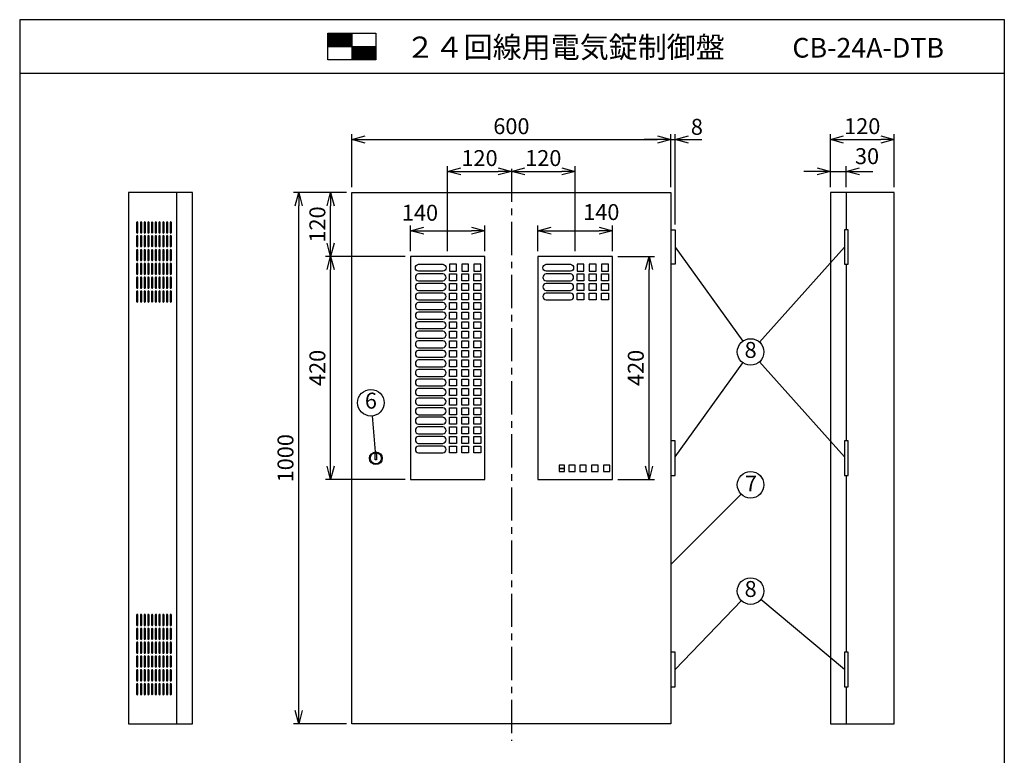
# Model space of a CAD drawing. Extents: x 0 to 185, y 8 to 280.
# Drawn here: x 0 to 185, y 141 to 280 of the extents above; entities that cross this region are included whole.
import ezdxf
from ezdxf.enums import TextEntityAlignment as Align

# ---------------------------------------------------------------- set-up
doc = ezdxf.new("R2010")
doc.units = 0
doc.header["$MEASUREMENT"] = 0
doc.linetypes.add('CENTER', pattern=[2, 1.25, -0.25, 0.25, -0.25])
doc.layers.get('0').update_dxf_attribs({"linetype": 'CONTINUOUS'})
doc.layers.get('DEFPOINTS').update_dxf_attribs({"linetype": 'CONTINUOUS'})
doc.layers.add('Hatch', color=9, linetype='CONTINUOUS', lineweight=13)
doc.layers.add('TEXT', color=7, linetype='CONTINUOUS')
doc.layers.add('WAKU', color=7, linetype='CONTINUOUS')
doc.styles.add('ＭＳ\u3000Ｐゴシック', font='txt')
doc.dimstyles.new('JEI_STD', dxfattribs={"dimtxt": 3, "dimasz": 2.5, "dimexe": 1, "dimexo": 1, "dimgap": 1, "dimtad": 1, "dimdec": 0, "dimlfac": 3, "dimzin": 0, "dimdsep": 46, "dimtxsty": 'ＭＳ\u3000Ｐゴシック', "dimblk": 'OPEN30', "dimcen": 0.09, "dimadec": 0, "dimazin": 0, "dimtfac": 1, "dimtdec": 0, "dimtmove": 0, "dimatfit": 3, "dimldrblk": 'OPEN30', "dimfxl": 0, "dimtolj": 1, "dimtzin": 0, "dimarcsym": 0})

# ---------------------------------------------------------------- blocks, each defined once
blk = doc.blocks.new('_OPEN30')
at = {"color": 0}
for p, q in [((-1, 0.268), (0, 0)), ((0, 0), (-1, -0.268)), ((0, 0), (-1, 0))]:
    blk.add_line(p, q, dxfattribs=at)
blk = doc.blocks.new('*D1')
at = {"color": 0, "lineweight": -2, "transparency": 16777216}
for p, q in [((61.5, 247.39), (57.5, 247.39)), ((58.5, 237.89), (58.5, 244.89)), ((72.5, 235.39), (57.5, 235.39))]:
    blk.add_line(p, q, dxfattribs=at)
at = {"layer": 'DEFPOINTS', "color": 0, "transparency": 16777216}
for p in [(58.5, 247.39), (62.5, 247.39), (73.5, 235.39)]:
    blk.add_point(p, dxfattribs=at)
at = {"color": 0, "lineweight": -2, "transparency": 16777216, "xscale": 2.5, "yscale": 2.5, "zscale": 2.5}
for p, rotation in [((58.5, 247.39), 90), ((58.5, 235.39), 270)]:
    blk.add_blockref('_OPEN30', p, dxfattribs=dict(at, rotation=rotation))
at = {"color": 0, "transparency": 16777216, "insert": (56, 241.39), "char_height": 3, "attachment_point": 5, "rotation": 90, "style": 'ＭＳ\u3000Ｐゴシック'}
blk.add_mtext('\\A1;120', dxfattribs=at)
blk = doc.blocks.new('*D2')
at = {"color": 0, "lineweight": -2, "transparency": 16777216}
for p, q in [((61.5, 247.39), (51.5, 247.39)), ((52.5, 149.89), (52.5, 244.89)), ((61.5, 147.39), (51.5, 147.39))]:
    blk.add_line(p, q, dxfattribs=at)
at = {"layer": 'DEFPOINTS', "color": 0, "transparency": 16777216}
for p in [(52.5, 247.39), (62.5, 247.39), (62.5, 147.39)]:
    blk.add_point(p, dxfattribs=at)
at = {"color": 0, "lineweight": -2, "transparency": 16777216, "xscale": 2.5, "yscale": 2.5, "zscale": 2.5}
for p, rotation in [((52.5, 247.39), 90), ((52.5, 147.39), 270)]:
    blk.add_blockref('_OPEN30', p, dxfattribs=dict(at, rotation=rotation))
at = {"color": 0, "transparency": 16777216, "insert": (50, 197.39), "char_height": 3, "attachment_point": 5, "rotation": 90, "style": 'ＭＳ\u3000Ｐゴシック'}
blk.add_mtext('\\A1;1000', dxfattribs=at)
blk = doc.blocks.new('*D3')
at = {"color": 0, "lineweight": -2, "transparency": 16777216}
for p, q in [((62.5, 248.39), (62.5, 258.39)), ((122.5, 248.39), (122.5, 258.39)), ((65, 257.39), (120, 257.39))]:
    blk.add_line(p, q, dxfattribs=at)
at = {"layer": 'DEFPOINTS', "color": 0, "transparency": 16777216}
for p in [(122.5, 257.39), (62.5, 247.39), (122.5, 247.39)]:
    blk.add_point(p, dxfattribs=at)
at = {"color": 0, "lineweight": -2, "transparency": 16777216, "xscale": 2.5, "yscale": 2.5, "zscale": 2.5, "rotation": 180}
blk.add_blockref('_OPEN30', (62.5, 257.39), dxfattribs=at)
at = {"color": 0, "lineweight": -2, "transparency": 16777216, "xscale": 2.5, "yscale": 2.5, "zscale": 2.5}
blk.add_blockref('_OPEN30', (122.5, 257.39), dxfattribs=at)
at = {"color": 0, "transparency": 16777216, "insert": (92.5, 259.89), "char_height": 3, "attachment_point": 5, "style": 'ＭＳ\u3000Ｐゴシック'}
blk.add_mtext('\\A1;600', dxfattribs=at)
blk = doc.blocks.new('*D4')
at = {"color": 0, "lineweight": -2, "transparency": 16777216}
for p, q in [((122.5, 248.39), (122.5, 258.39)), ((123.3, 241.39), (123.3, 258.39)), ((120, 257.39), (117.5, 257.39)), ((122.5, 257.39), (123.3, 257.39)), ((125.8, 257.39), (128.3, 257.39))]:
    blk.add_line(p, q, dxfattribs=at)
at = {"layer": 'DEFPOINTS', "color": 0, "transparency": 16777216}
for p in [(123.3, 257.39), (122.5, 247.39), (123.3, 240.39)]:
    blk.add_point(p, dxfattribs=at)
at = {"color": 0, "lineweight": -2, "transparency": 16777216, "xscale": 2.5, "yscale": 2.5, "zscale": 2.5}
blk.add_blockref('_OPEN30', (122.5, 257.39), dxfattribs=at)
at = {"color": 0, "lineweight": -2, "transparency": 16777216, "xscale": 2.5, "yscale": 2.5, "zscale": 2.5, "rotation": 180}
blk.add_blockref('_OPEN30', (123.3, 257.39), dxfattribs=at)
at = {"color": 0, "transparency": 16777216, "insert": (127.39, 259.77), "char_height": 3, "attachment_point": 5, "style": 'ＭＳ\u3000Ｐゴシック'}
blk.add_mtext('\\A1;8', dxfattribs=at)
blk = doc.blocks.new('*D5')
at = {"color": 0, "lineweight": -2, "transparency": 16777216}
for p, q in [((152.5, 248.39), (152.5, 252.39)), ((155.5, 248.39), (155.5, 252.39)), ((150, 251.39), (147.5, 251.39)), ((152.5, 251.39), (155.5, 251.39)), ((158, 251.39), (160.5, 251.39))]:
    blk.add_line(p, q, dxfattribs=at)
at = {"layer": 'DEFPOINTS', "color": 0, "transparency": 16777216}
for p in [(155.5, 251.39), (152.5, 247.39), (155.5, 247.39)]:
    blk.add_point(p, dxfattribs=at)
at = {"color": 0, "lineweight": -2, "transparency": 16777216, "xscale": 2.5, "yscale": 2.5, "zscale": 2.5}
blk.add_blockref('_OPEN30', (152.5, 251.39), dxfattribs=at)
at = {"color": 0, "lineweight": -2, "transparency": 16777216, "xscale": 2.5, "yscale": 2.5, "zscale": 2.5, "rotation": 180}
blk.add_blockref('_OPEN30', (155.5, 251.39), dxfattribs=at)
at = {"color": 0, "transparency": 16777216, "insert": (159.4, 254.25), "char_height": 3, "attachment_point": 5, "style": 'ＭＳ\u3000Ｐゴシック'}
blk.add_mtext('\\A1;30', dxfattribs=at)
blk = doc.blocks.new('*D6')
at = {"color": 0, "lineweight": -2, "transparency": 16777216}
for p, q in [((152.5, 248.45), (152.5, 258.39)), ((164.5, 248.39), (164.5, 258.39)), ((155, 257.39), (162, 257.39))]:
    blk.add_line(p, q, dxfattribs=at)
at = {"layer": 'DEFPOINTS', "color": 0, "transparency": 16777216}
for p in [(164.5, 257.39), (152.5, 247.45), (164.5, 247.39)]:
    blk.add_point(p, dxfattribs=at)
at = {"color": 0, "lineweight": -2, "transparency": 16777216, "xscale": 2.5, "yscale": 2.5, "zscale": 2.5, "rotation": 180}
blk.add_blockref('_OPEN30', (152.5, 257.39), dxfattribs=at)
at = {"color": 0, "lineweight": -2, "transparency": 16777216, "xscale": 2.5, "yscale": 2.5, "zscale": 2.5}
blk.add_blockref('_OPEN30', (164.5, 257.39), dxfattribs=at)
at = {"color": 0, "transparency": 16777216, "insert": (158.5, 259.89), "char_height": 3, "attachment_point": 5, "style": 'ＭＳ\u3000Ｐゴシック'}
blk.add_mtext('\\A1;120', dxfattribs=at)
blk = doc.blocks.new('*D7')
at = {"color": 0, "lineweight": -2, "transparency": 16777216}
for p, q in [((80.5, 236.39), (80.5, 252.39)), ((83, 251.39), (90, 251.39))]:
    blk.add_line(p, q, dxfattribs=at)
at = {"layer": 'DEFPOINTS', "color": 0, "transparency": 16777216}
for p in [(92.5, 251.39), (92.5, 251.39), (80.5, 235.39)]:
    blk.add_point(p, dxfattribs=at)
at = {"color": 0, "lineweight": -2, "transparency": 16777216, "xscale": 2.5, "yscale": 2.5, "zscale": 2.5, "rotation": 180}
blk.add_blockref('_OPEN30', (80.5, 251.39), dxfattribs=at)
at = {"color": 0, "lineweight": -2, "transparency": 16777216, "xscale": 2.5, "yscale": 2.5, "zscale": 2.5}
blk.add_blockref('_OPEN30', (92.5, 251.39), dxfattribs=at)
at = {"color": 0, "transparency": 16777216, "insert": (86.5, 253.89), "char_height": 3, "attachment_point": 5, "style": 'ＭＳ\u3000Ｐゴシック'}
blk.add_mtext('\\A1;120', dxfattribs=at)
blk = doc.blocks.new('*D8')
at = {"color": 0, "lineweight": -2, "transparency": 16777216}
for p, q in [((104.5, 236.39), (104.5, 252.39)), ((95, 251.39), (102, 251.39))]:
    blk.add_line(p, q, dxfattribs=at)
at = {"layer": 'DEFPOINTS', "color": 0, "transparency": 16777216}
for p in [(92.5, 251.39), (104.5, 251.39), (104.5, 235.39)]:
    blk.add_point(p, dxfattribs=at)
at = {"color": 0, "lineweight": -2, "transparency": 16777216, "xscale": 2.5, "yscale": 2.5, "zscale": 2.5, "rotation": 180}
blk.add_blockref('_OPEN30', (92.5, 251.39), dxfattribs=at)
at = {"color": 0, "lineweight": -2, "transparency": 16777216, "xscale": 2.5, "yscale": 2.5, "zscale": 2.5}
blk.add_blockref('_OPEN30', (104.5, 251.39), dxfattribs=at)
at = {"color": 0, "transparency": 16777216, "insert": (98.5, 253.89), "char_height": 3, "attachment_point": 5, "style": 'ＭＳ\u3000Ｐゴシック'}
blk.add_mtext('\\A1;120', dxfattribs=at)
blk = doc.blocks.new('*D9')
at = {"color": 0, "lineweight": -2, "transparency": 16777216}
for p, q in [((97.5, 236.39), (97.5, 241.22)), ((111.5, 236.39), (111.5, 241.22)), ((100, 240.22), (109, 240.22))]:
    blk.add_line(p, q, dxfattribs=at)
at = {"layer": 'DEFPOINTS', "color": 0, "transparency": 16777216}
for p in [(111.5, 240.22), (97.5, 235.39), (111.5, 235.39)]:
    blk.add_point(p, dxfattribs=at)
at = {"color": 0, "lineweight": -2, "transparency": 16777216, "xscale": 2.5, "yscale": 2.5, "zscale": 2.5, "rotation": 180}
blk.add_blockref('_OPEN30', (97.5, 240.22), dxfattribs=at)
at = {"color": 0, "lineweight": -2, "transparency": 16777216, "xscale": 2.5, "yscale": 2.5, "zscale": 2.5}
blk.add_blockref('_OPEN30', (111.5, 240.22), dxfattribs=at)
at = {"color": 0, "transparency": 16777216, "insert": (109.41, 243.72), "char_height": 3, "attachment_point": 5, "style": 'ＭＳ\u3000Ｐゴシック'}
blk.add_mtext('\\A1;140', dxfattribs=at)
blk = doc.blocks.new('*D10')
at = {"color": 0, "lineweight": -2, "transparency": 16777216}
for p, q in [((112.5, 235.39), (119.4, 235.39)), ((118.4, 195.89), (118.4, 232.89)), ((112.5, 193.39), (119.4, 193.39))]:
    blk.add_line(p, q, dxfattribs=at)
at = {"layer": 'DEFPOINTS', "color": 0, "transparency": 16777216}
for p in [(111.5, 235.39), (118.4, 235.39), (111.5, 193.39)]:
    blk.add_point(p, dxfattribs=at)
at = {"color": 0, "lineweight": -2, "transparency": 16777216, "xscale": 2.5, "yscale": 2.5, "zscale": 2.5}
for p, rotation in [((118.4, 235.39), 90), ((118.4, 193.39), 270)]:
    blk.add_blockref('_OPEN30', p, dxfattribs=dict(at, rotation=rotation))
at = {"color": 0, "transparency": 16777216, "insert": (115.9, 214.39), "char_height": 3, "attachment_point": 5, "rotation": 90, "style": 'ＭＳ\u3000Ｐゴシック'}
blk.add_mtext('\\A1;420', dxfattribs=at)
blk = doc.blocks.new('*D11')
at = {"color": 0, "lineweight": -2, "transparency": 16777216}
for p, q in [((72.44, 235.39), (57.5, 235.39)), ((58.5, 195.89), (58.5, 232.89)), ((72.5, 193.39), (57.5, 193.39))]:
    blk.add_line(p, q, dxfattribs=at)
at = {"layer": 'DEFPOINTS', "color": 0, "transparency": 16777216}
for p in [(58.5, 235.39), (73.44, 235.39), (73.5, 193.39)]:
    blk.add_point(p, dxfattribs=at)
at = {"color": 0, "lineweight": -2, "transparency": 16777216, "xscale": 2.5, "yscale": 2.5, "zscale": 2.5}
for p, rotation in [((58.5, 235.39), 90), ((58.5, 193.39), 270)]:
    blk.add_blockref('_OPEN30', p, dxfattribs=dict(at, rotation=rotation))
at = {"color": 0, "transparency": 16777216, "insert": (56, 214.39), "char_height": 3, "attachment_point": 5, "rotation": 90, "style": 'ＭＳ\u3000Ｐゴシック'}
blk.add_mtext('\\A1;420', dxfattribs=at)
blk = doc.blocks.new('*D12')
at = {"color": 0, "lineweight": -2, "transparency": 16777216}
for p, q in [((73.5, 236.39), (73.5, 241.22)), ((87.5, 236.39), (87.5, 241.22)), ((76, 240.22), (85, 240.22))]:
    blk.add_line(p, q, dxfattribs=at)
at = {"layer": 'DEFPOINTS', "color": 0, "transparency": 16777216}
for p in [(87.5, 240.22), (73.5, 235.39), (87.5, 235.39)]:
    blk.add_point(p, dxfattribs=at)
at = {"color": 0, "lineweight": -2, "transparency": 16777216, "xscale": 2.5, "yscale": 2.5, "zscale": 2.5, "rotation": 180}
blk.add_blockref('_OPEN30', (73.5, 240.22), dxfattribs=at)
at = {"color": 0, "lineweight": -2, "transparency": 16777216, "xscale": 2.5, "yscale": 2.5, "zscale": 2.5}
blk.add_blockref('_OPEN30', (87.5, 240.22), dxfattribs=at)
at = {"color": 0, "transparency": 16777216, "insert": (75.3, 243.6), "char_height": 3, "attachment_point": 5, "style": 'ＭＳ\u3000Ｐゴシック'}
blk.add_mtext('\\A1;140', dxfattribs=at)

msp = doc.modelspace()

# ---------------------------------------------------------------- linework, layer by layer
at = {"linetype": 'CENTER', "ltscale": 5}
msp.add_line((92.5, 251.89), (92.5, 144.19), dxfattribs=at)
at = {"linetype": 'Continuous'}
for p, q in [((29.5, 247.39), (29.5, 147.39)), ((155.5, 247.39), (155.5, 240.39)), ((123.3, 237.14), (136.04, 219.42)), ((155.15, 237.14), (139.17, 219.25)), ((155.5, 233.89), (155.5, 200.64)), ((123.3, 197.64), (136.04, 215.36)), ((155.15, 197.64), (139.17, 215.53)), ((66.29, 205.35), (66.89, 198.58)), ((155.5, 194.14), (155.5, 160.89)), ((122.5, 177.39), (135.73, 190.62)), ((123.3, 157.64), (135.77, 170.59)), ((155.15, 157.64), (139.42, 170.79)), ((155.5, 154.39), (155.5, 147.39))]:
    msp.add_line(p, q, dxfattribs=at)
for points in [[(32.5, 147.39), (32.5, 247.39), (20.5, 247.39), (20.5, 147.39)], [(122.5, 247.39), (122.5, 147.39), (62.5, 147.39), (62.5, 247.39)], [(152.5, 247.39), (152.5, 147.39), (164.5, 147.39), (164.5, 247.39)], [(73.5, 193.39), (87.5, 193.39), (87.5, 235.39), (73.5, 235.39)], [(97.5, 193.39), (111.5, 193.39), (111.5, 235.39), (97.5, 235.39)], [(80.85, 232.59), (82.15, 232.59), (82.15, 233.89), (80.85, 233.89)], [(83.15, 232.59), (84.45, 232.59), (84.45, 233.89), (83.15, 233.89)], [(85.45, 232.59), (86.75, 232.59), (86.75, 233.89), (85.45, 233.89)], [(104.85, 232.59), (106.15, 232.59), (106.15, 233.89), (104.85, 233.89)], [(107.15, 232.59), (108.45, 232.59), (108.45, 233.89), (107.15, 233.89)], [(109.45, 232.59), (110.75, 232.59), (110.75, 233.89), (109.45, 233.89)], [(80.85, 232.09), (82.15, 232.09), (82.15, 230.79), (80.85, 230.79)], [(83.15, 232.09), (84.45, 232.09), (84.45, 230.79), (83.15, 230.79)], [(85.45, 232.09), (86.75, 232.09), (86.75, 230.79), (85.45, 230.79)], [(104.85, 232.09), (106.15, 232.09), (106.15, 230.79), (104.85, 230.79)], [(107.15, 232.09), (108.45, 232.09), (108.45, 230.79), (107.15, 230.79)], [(109.45, 232.09), (110.75, 232.09), (110.75, 230.79), (109.45, 230.79)], [(80.85, 230.29), (82.15, 230.29), (82.15, 228.99), (80.85, 228.99)], [(83.15, 230.29), (84.45, 230.29), (84.45, 228.99), (83.15, 228.99)], [(85.45, 230.29), (86.75, 230.29), (86.75, 228.99), (85.45, 228.99)], [(104.85, 230.29), (106.15, 230.29), (106.15, 228.99), (104.85, 228.99)], [(107.15, 230.29), (108.45, 230.29), (108.45, 228.99), (107.15, 228.99)], [(109.45, 230.29), (110.75, 230.29), (110.75, 228.99), (109.45, 228.99)], [(80.85, 228.49), (82.15, 228.49), (82.15, 227.19), (80.85, 227.19)], [(83.15, 228.49), (84.45, 228.49), (84.45, 227.19), (83.15, 227.19)], [(85.45, 228.49), (86.75, 228.49), (86.75, 227.19), (85.45, 227.19)], [(104.85, 228.49), (106.15, 228.49), (106.15, 227.19), (104.85, 227.19)], [(107.15, 228.49), (108.45, 228.49), (108.45, 227.19), (107.15, 227.19)], [(109.45, 228.49), (110.75, 228.49), (110.75, 227.19), (109.45, 227.19)], [(80.85, 226.69), (82.15, 226.69), (82.15, 225.39), (80.85, 225.39)], [(83.15, 226.69), (84.45, 226.69), (84.45, 225.39), (83.15, 225.39)], [(85.45, 226.69), (86.75, 226.69), (86.75, 225.39), (85.45, 225.39)], [(80.85, 224.89), (82.15, 224.89), (82.15, 223.59), (80.85, 223.59)], [(83.15, 224.89), (84.45, 224.89), (84.45, 223.59), (83.15, 223.59)], [(85.45, 224.89), (86.75, 224.89), (86.75, 223.59), (85.45, 223.59)], [(80.85, 223.09), (82.15, 223.09), (82.15, 221.79), (80.85, 221.79)], [(83.15, 223.09), (84.45, 223.09), (84.45, 221.79), (83.15, 221.79)], [(85.45, 223.09), (86.75, 223.09), (86.75, 221.79), (85.45, 221.79)], [(80.85, 221.29), (82.15, 221.29), (82.15, 219.99), (80.85, 219.99)], [(83.15, 221.29), (84.45, 221.29), (84.45, 219.99), (83.15, 219.99)], [(85.45, 221.29), (86.75, 221.29), (86.75, 219.99), (85.45, 219.99)], [(80.85, 219.49), (82.15, 219.49), (82.15, 218.19), (80.85, 218.19)], [(83.15, 219.49), (84.45, 219.49), (84.45, 218.19), (83.15, 218.19)], [(85.45, 219.49), (86.75, 219.49), (86.75, 218.19), (85.45, 218.19)], [(80.85, 217.69), (82.15, 217.69), (82.15, 216.39), (80.85, 216.39)], [(83.15, 217.69), (84.45, 217.69), (84.45, 216.39), (83.15, 216.39)], [(85.45, 217.69), (86.75, 217.69), (86.75, 216.39), (85.45, 216.39)], [(80.85, 215.89), (82.15, 215.89), (82.15, 214.59), (80.85, 214.59)], [(83.15, 215.89), (84.45, 215.89), (84.45, 214.59), (83.15, 214.59)], [(85.45, 215.89), (86.75, 215.89), (86.75, 214.59), (85.45, 214.59)], [(80.85, 214.09), (82.15, 214.09), (82.15, 212.79), (80.85, 212.79)], [(83.15, 214.09), (84.45, 214.09), (84.45, 212.79), (83.15, 212.79)], [(85.45, 214.09), (86.75, 214.09), (86.75, 212.79), (85.45, 212.79)], [(80.85, 212.29), (82.15, 212.29), (82.15, 210.99), (80.85, 210.99)], [(83.15, 212.29), (84.45, 212.29), (84.45, 210.99), (83.15, 210.99)], [(85.45, 212.29), (86.75, 212.29), (86.75, 210.99), (85.45, 210.99)], [(80.85, 210.49), (82.15, 210.49), (82.15, 209.19), (80.85, 209.19)], [(83.15, 210.49), (84.45, 210.49), (84.45, 209.19), (83.15, 209.19)], [(85.45, 210.49), (86.75, 210.49), (86.75, 209.19), (85.45, 209.19)], [(80.85, 208.69), (82.15, 208.69), (82.15, 207.39), (80.85, 207.39)], [(83.15, 208.69), (84.45, 208.69), (84.45, 207.39), (83.15, 207.39)], [(85.45, 208.69), (86.75, 208.69), (86.75, 207.39), (85.45, 207.39)], [(80.85, 206.89), (82.15, 206.89), (82.15, 205.59), (80.85, 205.59)], [(83.15, 206.89), (84.45, 206.89), (84.45, 205.59), (83.15, 205.59)], [(85.45, 206.89), (86.75, 206.89), (86.75, 205.59), (85.45, 205.59)], [(80.85, 205.09), (82.15, 205.09), (82.15, 203.79), (80.85, 203.79)], [(83.15, 205.09), (84.45, 205.09), (84.45, 203.79), (83.15, 203.79)], [(85.45, 205.09), (86.75, 205.09), (86.75, 203.79), (85.45, 203.79)], [(80.85, 203.29), (82.15, 203.29), (82.15, 201.99), (80.85, 201.99)], [(83.15, 203.29), (84.45, 203.29), (84.45, 201.99), (83.15, 201.99)], [(85.45, 203.29), (86.75, 203.29), (86.75, 201.99), (85.45, 201.99)], [(80.85, 201.49), (82.15, 201.49), (82.15, 200.19), (80.85, 200.19)], [(83.15, 201.49), (84.45, 201.49), (84.45, 200.19), (83.15, 200.19)], [(85.45, 201.49), (86.75, 201.49), (86.75, 200.19), (85.45, 200.19)], [(66.85, 198.29), (67.15, 198.29), (67.15, 197.09), (66.85, 197.09)], [(80.85, 199.69), (82.15, 199.69), (82.15, 198.39), (80.85, 198.39)], [(83.15, 199.69), (84.45, 199.69), (84.45, 198.39), (83.15, 198.39)], [(85.45, 199.69), (86.75, 199.69), (86.75, 198.39), (85.45, 198.39)]]:
    msp.add_lwpolyline(points, close=True, dxfattribs=at)
for points in [[(22, 239.91, 1), (22.25, 239.91), (22.25, 241.76, 1), (22, 241.76)], [(22.7, 239.91, 1), (22.95, 239.91), (22.95, 241.76, 1), (22.7, 241.76)], [(23.4, 239.91, 1), (23.65, 239.91), (23.65, 241.76, 1), (23.4, 241.76)], [(24.1, 239.91, 1), (24.35, 239.91), (24.35, 241.76, 1), (24.1, 241.76)], [(24.8, 239.91, 1), (25.05, 239.91), (25.05, 241.76, 1), (24.8, 241.76)], [(25.5, 239.91, 1), (25.75, 239.91), (25.75, 241.76, 1), (25.5, 241.76)], [(26.2, 239.91, 1), (26.45, 239.91), (26.45, 241.76, 1), (26.2, 241.76)], [(26.9, 239.91, 1), (27.15, 239.91), (27.15, 241.76, 1), (26.9, 241.76)], [(27.6, 239.91, 1), (27.85, 239.91), (27.85, 241.76, 1), (27.6, 241.76)], [(28.3, 239.91, 1), (28.55, 239.91), (28.55, 241.76, 1), (28.3, 241.76)], [(22, 237.31, 1), (22.25, 237.31), (22.25, 239.16, 1), (22, 239.16)], [(22.7, 237.31, 1), (22.95, 237.31), (22.95, 239.16, 1), (22.7, 239.16)], [(23.4, 237.31, 1), (23.65, 237.31), (23.65, 239.16, 1), (23.4, 239.16)], [(24.1, 237.31, 1), (24.35, 237.31), (24.35, 239.16, 1), (24.1, 239.16)], [(24.8, 237.31, 1), (25.05, 237.31), (25.05, 239.16, 1), (24.8, 239.16)], [(25.5, 237.31, 1), (25.75, 237.31), (25.75, 239.16, 1), (25.5, 239.16)], [(26.2, 237.31, 1), (26.45, 237.31), (26.45, 239.16, 1), (26.2, 239.16)], [(26.9, 237.31, 1), (27.15, 237.31), (27.15, 239.16, 1), (26.9, 239.16)], [(27.6, 237.31, 1), (27.85, 237.31), (27.85, 239.16, 1), (27.6, 239.16)], [(28.3, 237.31, 1), (28.55, 237.31), (28.55, 239.16, 1), (28.3, 239.16)], [(22, 234.71, 1), (22.25, 234.71), (22.25, 236.56, 1), (22, 236.56)], [(22.7, 234.71, 1), (22.95, 234.71), (22.95, 236.56, 1), (22.7, 236.56)], [(23.4, 234.71, 1), (23.65, 234.71), (23.65, 236.56, 1), (23.4, 236.56)], [(24.1, 234.71, 1), (24.35, 234.71), (24.35, 236.56, 1), (24.1, 236.56)], [(24.8, 234.71, 1), (25.05, 234.71), (25.05, 236.56, 1), (24.8, 236.56)], [(25.5, 234.71, 1), (25.75, 234.71), (25.75, 236.56, 1), (25.5, 236.56)], [(26.2, 234.71, 1), (26.45, 234.71), (26.45, 236.56, 1), (26.2, 236.56)], [(26.9, 234.71, 1), (27.15, 234.71), (27.15, 236.56, 1), (26.9, 236.56)], [(27.6, 234.71, 1), (27.85, 234.71), (27.85, 236.56, 1), (27.6, 236.56)], [(28.3, 234.71, 1), (28.55, 234.71), (28.55, 236.56, 1), (28.3, 236.56)], [(22, 232.11, 1), (22.25, 232.11), (22.25, 233.96, 1), (22, 233.96)], [(22.7, 232.11, 1), (22.95, 232.11), (22.95, 233.96, 1), (22.7, 233.96)], [(23.4, 232.11, 1), (23.65, 232.11), (23.65, 233.96, 1), (23.4, 233.96)], [(24.1, 232.11, 1), (24.35, 232.11), (24.35, 233.96, 1), (24.1, 233.96)], [(24.8, 232.11, 1), (25.05, 232.11), (25.05, 233.96, 1), (24.8, 233.96)], [(25.5, 232.11, 1), (25.75, 232.11), (25.75, 233.96, 1), (25.5, 233.96)], [(26.2, 232.11, 1), (26.45, 232.11), (26.45, 233.96, 1), (26.2, 233.96)], [(26.9, 232.11, 1), (27.15, 232.11), (27.15, 233.96, 1), (26.9, 233.96)], [(27.6, 232.11, 1), (27.85, 232.11), (27.85, 233.96, 1), (27.6, 233.96)], [(28.3, 232.11, 1), (28.55, 232.11), (28.55, 233.96, 1), (28.3, 233.96)], [(22, 229.51, 1), (22.25, 229.51), (22.25, 231.36, 1), (22, 231.36)], [(22.7, 229.51, 1), (22.95, 229.51), (22.95, 231.36, 1), (22.7, 231.36)], [(23.4, 229.51, 1), (23.65, 229.51), (23.65, 231.36, 1), (23.4, 231.36)], [(24.1, 229.51, 1), (24.35, 229.51), (24.35, 231.36, 1), (24.1, 231.36)], [(24.8, 229.51, 1), (25.05, 229.51), (25.05, 231.36, 1), (24.8, 231.36)], [(25.5, 229.51, 1), (25.75, 229.51), (25.75, 231.36, 1), (25.5, 231.36)], [(26.2, 229.51, 1), (26.45, 229.51), (26.45, 231.36, 1), (26.2, 231.36)], [(26.9, 229.51, 1), (27.15, 229.51), (27.15, 231.36, 1), (26.9, 231.36)], [(27.6, 229.51, 1), (27.85, 229.51), (27.85, 231.36, 1), (27.6, 231.36)], [(28.3, 229.51, 1), (28.55, 229.51), (28.55, 231.36, 1), (28.3, 231.36)], [(22, 226.91, 1), (22.25, 226.91), (22.25, 228.76, 1), (22, 228.76)], [(22.7, 226.91, 1), (22.95, 226.91), (22.95, 228.76, 1), (22.7, 228.76)], [(23.4, 226.91, 1), (23.65, 226.91), (23.65, 228.76, 1), (23.4, 228.76)], [(24.1, 226.91, 1), (24.35, 226.91), (24.35, 228.76, 1), (24.1, 228.76)], [(24.8, 226.91, 1), (25.05, 226.91), (25.05, 228.76, 1), (24.8, 228.76)], [(25.5, 226.91, 1), (25.75, 226.91), (25.75, 228.76, 1), (25.5, 228.76)], [(26.2, 226.91, 1), (26.45, 226.91), (26.45, 228.76, 1), (26.2, 228.76)], [(26.9, 226.91, 1), (27.15, 226.91), (27.15, 228.76, 1), (26.9, 228.76)], [(27.6, 226.91, 1), (27.85, 226.91), (27.85, 228.76, 1), (27.6, 228.76)], [(28.3, 226.91, 1), (28.55, 226.91), (28.55, 228.76, 1), (28.3, 228.76)], [(22, 166.01, 1), (22.25, 166.01), (22.25, 167.86, 1), (22, 167.86)], [(22.7, 166.01, 1), (22.95, 166.01), (22.95, 167.86, 1), (22.7, 167.86)], [(23.4, 166.01, 1), (23.65, 166.01), (23.65, 167.86, 1), (23.4, 167.86)], [(24.1, 166.01, 1), (24.35, 166.01), (24.35, 167.86, 1), (24.1, 167.86)], [(24.8, 166.01, 1), (25.05, 166.01), (25.05, 167.86, 1), (24.8, 167.86)], [(25.5, 166.01, 1), (25.75, 166.01), (25.75, 167.86, 1), (25.5, 167.86)], [(26.2, 166.01, 1), (26.45, 166.01), (26.45, 167.86, 1), (26.2, 167.86)], [(26.9, 166.01, 1), (27.15, 166.01), (27.15, 167.86, 1), (26.9, 167.86)], [(27.6, 166.01, 1), (27.85, 166.01), (27.85, 167.86, 1), (27.6, 167.86)], [(28.3, 166.01, 1), (28.55, 166.01), (28.55, 167.86, 1), (28.3, 167.86)], [(22, 163.41, 1), (22.25, 163.41), (22.25, 165.26, 1), (22, 165.26)], [(22.7, 163.41, 1), (22.95, 163.41), (22.95, 165.26, 1), (22.7, 165.26)], [(23.4, 163.41, 1), (23.65, 163.41), (23.65, 165.26, 1), (23.4, 165.26)], [(24.1, 163.41, 1), (24.35, 163.41), (24.35, 165.26, 1), (24.1, 165.26)], [(24.8, 163.41, 1), (25.05, 163.41), (25.05, 165.26, 1), (24.8, 165.26)], [(25.5, 163.41, 1), (25.75, 163.41), (25.75, 165.26, 1), (25.5, 165.26)], [(26.2, 163.41, 1), (26.45, 163.41), (26.45, 165.26, 1), (26.2, 165.26)], [(26.9, 163.41, 1), (27.15, 163.41), (27.15, 165.26, 1), (26.9, 165.26)], [(27.6, 163.41, 1), (27.85, 163.41), (27.85, 165.26, 1), (27.6, 165.26)], [(28.3, 163.41, 1), (28.55, 163.41), (28.55, 165.26, 1), (28.3, 165.26)], [(22, 160.81, 1), (22.25, 160.81), (22.25, 162.66, 1), (22, 162.66)], [(22.7, 160.81, 1), (22.95, 160.81), (22.95, 162.66, 1), (22.7, 162.66)], [(23.4, 160.81, 1), (23.65, 160.81), (23.65, 162.66, 1), (23.4, 162.66)], [(24.1, 160.81, 1), (24.35, 160.81), (24.35, 162.66, 1), (24.1, 162.66)], [(24.8, 160.81, 1), (25.05, 160.81), (25.05, 162.66, 1), (24.8, 162.66)], [(25.5, 160.81, 1), (25.75, 160.81), (25.75, 162.66, 1), (25.5, 162.66)], [(26.2, 160.81, 1), (26.45, 160.81), (26.45, 162.66, 1), (26.2, 162.66)], [(26.9, 160.81, 1), (27.15, 160.81), (27.15, 162.66, 1), (26.9, 162.66)], [(27.6, 160.81, 1), (27.85, 160.81), (27.85, 162.66, 1), (27.6, 162.66)], [(28.3, 160.81, 1), (28.55, 160.81), (28.55, 162.66, 1), (28.3, 162.66)], [(22, 158.21, 1), (22.25, 158.21), (22.25, 160.06, 1), (22, 160.06)], [(22.7, 158.21, 1), (22.95, 158.21), (22.95, 160.06, 1), (22.7, 160.06)], [(23.4, 158.21, 1), (23.65, 158.21), (23.65, 160.06, 1), (23.4, 160.06)], [(24.1, 158.21, 1), (24.35, 158.21), (24.35, 160.06, 1), (24.1, 160.06)], [(24.8, 158.21, 1), (25.05, 158.21), (25.05, 160.06, 1), (24.8, 160.06)], [(25.5, 158.21, 1), (25.75, 158.21), (25.75, 160.06, 1), (25.5, 160.06)], [(26.2, 158.21, 1), (26.45, 158.21), (26.45, 160.06, 1), (26.2, 160.06)], [(26.9, 158.21, 1), (27.15, 158.21), (27.15, 160.06, 1), (26.9, 160.06)], [(27.6, 158.21, 1), (27.85, 158.21), (27.85, 160.06, 1), (27.6, 160.06)], [(28.3, 158.21, 1), (28.55, 158.21), (28.55, 160.06, 1), (28.3, 160.06)], [(22, 155.61, 1), (22.25, 155.61), (22.25, 157.46, 1), (22, 157.46)], [(22.7, 155.61, 1), (22.95, 155.61), (22.95, 157.46, 1), (22.7, 157.46)], [(23.4, 155.61, 1), (23.65, 155.61), (23.65, 157.46, 1), (23.4, 157.46)], [(24.1, 155.61, 1), (24.35, 155.61), (24.35, 157.46, 1), (24.1, 157.46)], [(24.8, 155.61, 1), (25.05, 155.61), (25.05, 157.46, 1), (24.8, 157.46)], [(25.5, 155.61, 1), (25.75, 155.61), (25.75, 157.46, 1), (25.5, 157.46)], [(26.2, 155.61, 1), (26.45, 155.61), (26.45, 157.46, 1), (26.2, 157.46)], [(26.9, 155.61, 1), (27.15, 155.61), (27.15, 157.46, 1), (26.9, 157.46)], [(27.6, 155.61, 1), (27.85, 155.61), (27.85, 157.46, 1), (27.6, 157.46)], [(28.3, 155.61, 1), (28.55, 155.61), (28.55, 157.46, 1), (28.3, 157.46)], [(22, 153.01, 1), (22.25, 153.01), (22.25, 154.86, 1), (22, 154.86)], [(22.7, 153.01, 1), (22.95, 153.01), (22.95, 154.86, 1), (22.7, 154.86)], [(23.4, 153.01, 1), (23.65, 153.01), (23.65, 154.86, 1), (23.4, 154.86)], [(24.1, 153.01, 1), (24.35, 153.01), (24.35, 154.86, 1), (24.1, 154.86)], [(24.8, 153.01, 1), (25.05, 153.01), (25.05, 154.86, 1), (24.8, 154.86)], [(25.5, 153.01, 1), (25.75, 153.01), (25.75, 154.86, 1), (25.5, 154.86)], [(26.2, 153.01, 1), (26.45, 153.01), (26.45, 154.86, 1), (26.2, 154.86)], [(26.9, 153.01, 1), (27.15, 153.01), (27.15, 154.86, 1), (26.9, 154.86)], [(27.6, 153.01, 1), (27.85, 153.01), (27.85, 154.86, 1), (27.6, 154.86)], [(28.3, 153.01, 1), (28.55, 153.01), (28.55, 154.86, 1), (28.3, 154.86)]]:
    msp.add_lwpolyline(points, format="xyb", close=True, dxfattribs=at)
for points in [[(122.5, 240.39), (123.3, 240.39), (123.3, 233.89), (122.5, 233.89)], [(122.5, 194.14), (123.3, 194.14), (123.3, 200.64), (122.5, 200.64)], [(122.5, 154.39), (123.3, 154.39), (123.3, 160.89), (122.5, 160.89)]]:
    msp.add_lwpolyline(points)
for points in [[(155.15, 240.39), (155.15, 233.89), (155.85, 233.89), (155.85, 240.39)], [(155.15, 200.64), (155.15, 194.14), (155.85, 194.14), (155.85, 200.64)], [(102.47, 196.09), (101.5, 196.09), (101.5, 195.49), (102.47, 195.49)], [(102.47, 195.49), (101.5, 195.49), (101.5, 194.89), (102.47, 194.89)], [(104.5, 196.09), (103.3, 196.09), (103.3, 194.89), (104.5, 194.89)], [(106.57, 194.89), (106.57, 196.09), (105.37, 196.09), (105.37, 194.89)], [(107.57, 196.09), (107.57, 194.89), (108.8, 194.89), (108.8, 196.09)], [(111, 196.09), (109.8, 196.09), (109.8, 194.89), (111, 194.89)], [(155.85, 154.39), (155.85, 160.89), (155.15, 160.89), (155.15, 154.39)]]:
    msp.add_lwpolyline(points, close=True)
for points in [[(79.62, 232.59), (75.03, 232.59, -0.913232), (75.03, 233.89), (79.62, 233.89, -0.898725)], [(103.62, 232.59), (99.03, 232.59, -0.913232), (99.03, 233.89), (103.62, 233.89, -0.898725)], [(79.62, 232.09), (75.03, 232.09, 0.913232), (75.03, 230.79), (79.62, 230.79, 0.898725)], [(103.62, 232.09), (99.03, 232.09, 0.913232), (99.03, 230.79), (103.62, 230.79, 0.898725)], [(79.62, 230.29), (75.03, 230.29, 0.913232), (75.03, 228.99), (79.62, 228.99, 0.898725)], [(103.62, 230.29), (99.03, 230.29, 0.913232), (99.03, 228.99), (103.62, 228.99, 0.898725)], [(79.62, 228.49), (75.03, 228.49, 0.913232), (75.03, 227.19), (79.62, 227.19, 0.898725)], [(103.62, 228.49), (99.03, 228.49, 0.913232), (99.03, 227.19), (103.62, 227.19, 0.898725)], [(79.62, 226.69), (75.03, 226.69, 0.913232), (75.03, 225.39), (79.62, 225.39, 0.898725)], [(79.62, 224.89), (75.03, 224.89, 0.913232), (75.03, 223.59), (79.62, 223.59, 0.898725)], [(79.62, 223.09), (75.03, 223.09, 0.913232), (75.03, 221.79), (79.62, 221.79, 0.898725)], [(79.62, 221.29), (75.03, 221.29, 0.913232), (75.03, 219.99), (79.62, 219.99, 0.898725)], [(79.62, 219.49), (75.03, 219.49, 0.913232), (75.03, 218.19), (79.62, 218.19, 0.898725)], [(79.62, 217.69), (75.03, 217.69, 0.913232), (75.03, 216.39), (79.62, 216.39, 0.898725)], [(79.62, 215.89), (75.03, 215.89, 0.913232), (75.03, 214.59), (79.62, 214.59, 0.898725)], [(79.62, 214.09), (75.03, 214.09, 0.913232), (75.03, 212.79), (79.62, 212.79, 0.898725)], [(79.62, 212.29), (75.03, 212.29, 0.913232), (75.03, 210.99), (79.62, 210.99, 0.898725)], [(79.62, 210.49), (75.03, 210.49, 0.913232), (75.03, 209.19), (79.62, 209.19, 0.898725)], [(79.62, 208.69), (75.03, 208.69, 0.913232), (75.03, 207.39), (79.62, 207.39, 0.898725)], [(79.62, 206.89), (75.03, 206.89, 0.913232), (75.03, 205.59), (79.62, 205.59, 0.898725)], [(79.62, 205.09), (75.03, 205.09, 0.913232), (75.03, 203.79), (79.62, 203.79, 0.898725)], [(79.62, 203.29), (75.03, 203.29, 0.913232), (75.03, 201.99), (79.62, 201.99, 0.898725)], [(79.62, 201.49), (75.03, 201.49, 0.913232), (75.03, 200.19), (79.62, 200.19, 0.898725)], [(79.62, 199.69), (75.03, 199.69, 0.913232), (75.03, 198.39), (79.62, 198.39, 0.898725)]]:
    msp.add_lwpolyline(points, format="xyb", close=True)
for centre in [(137.5, 217.39), (66.07, 207.84), (137.5, 192.39), (137.5, 172.39)]:
    msp.add_circle(centre, 2.5, dxfattribs=at)
for radius in [1.2, 1.05]:
    msp.add_circle((67, 197.39), radius)
at = {"layer": 'Hatch'}
for p, q in [((57.98, 277.29), (58.1, 277.41)), ((57.98, 277.11), (58.27, 277.41)), ((57.98, 276.94), (58.45, 277.41)), ((57.98, 276.77), (58.62, 277.41)), ((57.98, 276.59), (58.79, 277.41)), ((57.98, 276.42), (58.97, 277.41)), ((57.98, 276.25), (59.14, 277.41)), ((57.98, 276.07), (59.31, 277.41)), ((57.98, 275.9), (59.49, 277.41)), ((57.98, 275.73), (59.66, 277.41)), ((57.98, 275.55), (59.83, 277.41)), ((57.98, 275.38), (60.01, 277.41)), ((57.98, 275.21), (60.18, 277.41)), ((57.98, 275.04), (60.35, 277.41)), ((58.03, 274.91), (60.53, 277.41)), ((58.2, 274.91), (60.7, 277.41)), ((58.37, 274.91), (60.87, 277.41)), ((58.55, 274.91), (61.05, 277.41)), ((58.72, 274.91), (61.22, 277.41)), ((58.89, 274.91), (61.39, 277.41)), ((59.07, 274.91), (61.57, 277.41)), ((59.24, 274.91), (61.74, 277.41)), ((59.41, 274.91), (61.91, 277.41)), ((59.59, 274.91), (62.09, 277.41)), ((59.76, 274.91), (62.26, 277.41)), ((59.93, 274.91), (62.43, 277.41)), ((60.11, 274.91), (62.48, 277.28)), ((60.28, 274.91), (62.48, 277.11)), ((60.45, 274.91), (62.48, 276.94)), ((60.63, 274.91), (62.48, 276.76)), ((60.8, 274.91), (62.48, 276.59)), ((60.97, 274.91), (62.48, 276.42)), ((61.15, 274.91), (62.48, 276.24)), ((61.32, 274.91), (62.48, 276.07)), ((61.49, 274.91), (62.48, 275.9)), ((61.67, 274.91), (62.48, 275.72)), ((61.84, 274.91), (62.48, 275.55)), ((62.01, 274.91), (62.48, 275.38)), ((62.19, 274.91), (62.48, 275.2)), ((62.36, 274.91), (62.48, 275.03)), ((62.48, 274.86), (62.53, 274.91)), ((62.48, 274.68), (62.71, 274.91)), ((62.48, 274.51), (62.88, 274.91)), ((62.48, 274.34), (63.05, 274.91)), ((62.48, 274.16), (63.23, 274.91)), ((62.48, 273.99), (63.4, 274.91)), ((62.48, 273.82), (63.57, 274.91)), ((62.48, 273.64), (63.75, 274.91)), ((62.48, 273.47), (63.92, 274.91)), ((62.48, 273.3), (64.09, 274.91)), ((62.48, 273.12), (64.27, 274.91)), ((62.48, 272.95), (64.44, 274.91)), ((62.48, 272.78), (64.61, 274.91)), ((62.48, 272.6), (64.79, 274.91)), ((62.48, 272.43), (64.96, 274.91)), ((62.63, 272.41), (65.13, 274.91)), ((62.81, 272.41), (65.31, 274.91)), ((62.98, 272.41), (65.48, 274.91)), ((63.15, 272.41), (65.65, 274.91)), ((63.33, 272.41), (65.83, 274.91)), ((63.5, 272.41), (66, 274.91)), ((63.67, 272.41), (66.17, 274.91)), ((63.85, 272.41), (66.35, 274.91)), ((64.02, 272.41), (66.52, 274.91)), ((64.19, 272.41), (66.69, 274.91)), ((64.37, 272.41), (66.87, 274.91)), ((64.54, 272.41), (66.98, 274.85)), ((64.71, 272.41), (66.98, 274.68)), ((64.89, 272.41), (66.98, 274.5)), ((65.06, 272.41), (66.98, 274.33)), ((65.23, 272.41), (66.98, 274.16)), ((65.41, 272.41), (66.98, 273.98)), ((65.58, 272.41), (66.98, 273.81)), ((65.75, 272.41), (66.98, 273.64)), ((65.93, 272.41), (66.98, 273.46)), ((66.1, 272.41), (66.98, 273.29)), ((66.27, 272.41), (66.98, 273.12)), ((66.45, 272.41), (66.98, 272.94)), ((66.62, 272.41), (66.98, 272.77)), ((66.79, 272.41), (66.98, 272.6)), ((66.97, 272.41), (66.98, 272.42))]:
    msp.add_line(p, q, dxfattribs=at)
at = {"layer": 'TEXT'}
for p, q in [((62.48, 277.41), (62.48, 272.41)), ((57.98, 274.91), (66.98, 274.91))]:
    msp.add_line(p, q, dxfattribs=at)
msp.add_lwpolyline([(57.98, 277.41), (66.98, 277.41), (66.98, 272.41), (57.98, 272.41)], close=True, dxfattribs=at)
at = {"layer": 'WAKU'}
msp.add_line((0, 269.89), (185.23, 269.89), dxfattribs=at)
msp.add_lwpolyline([(0, 279.94), (0, 8.14), (185.23, 8.14), (185.23, 279.94)], close=True, dxfattribs=at)

# ---------------------------------------------------------------- texts
at = {"style": 'ＭＳ\u3000Ｐゴシック'}
for s, p in [('8', (137.5, 217.39)), ('6', (66.07, 207.84)), ('7', (137.57, 192.25)), ('8', (137.5, 172.39))]:
    msp.add_text(s, height=3, dxfattribs=at).set_placement(p, align=Align.MIDDLE)
at = {"layer": 'TEXT', "style": 'ＭＳ\u3000Ｐゴシック'}
msp.add_text('２４回線用電気錠制御盤\u3000', height=4, dxfattribs=at).set_placement((72.61, 272.76))
msp.add_text('CB-24A-DTB', height=3.7, dxfattribs=at).set_placement((173.88, 272.8), align=Align.RIGHT)

# ---------------------------------------------------------------- dimensions: what is measured, and where the dimension line sits
for base, p1, p2, picture, middle in [((122.5, 257.39), (62.5, 247.39), (122.5, 247.39), '*D3', (92.5, 259.89)), ((164.5, 257.39), (152.5, 247.45), (164.5, 247.39), '*D6', (158.5, 259.89)), ((92.5, 251.39), (80.5, 235.39), (92.5, 251.39), '*D7', (86.5, 253.89)), ((104.5, 251.39), (92.5, 251.39), (104.5, 235.39), '*D8', (98.5, 253.89))]:
    dim = msp.add_linear_dim(base=base, p1=p1, p2=p2, dimstyle='JEI_STD', override={"dimlfac": 10, "dimtmove": 2})
    dim.commit()
    dim.dimension.update_dxf_attribs({"geometry": picture, "text_midpoint": middle})
for base, p1, p2, picture, middle in [((123.3, 257.39), (122.5, 247.39), (123.3, 240.39), '*D4', (127.39, 259.77)), ((155.5, 251.39), (152.5, 247.39), (155.5, 247.39), '*D5', (159.4, 254.25)), ((87.5, 240.22), (73.5, 235.39), (87.5, 235.39), '*D12', (75.3, 243.6)), ((111.5, 240.22), (97.5, 235.39), (111.5, 235.39), '*D9', (109.41, 243.72))]:
    dim = msp.add_linear_dim(base=base, p1=p1, p2=p2, dimstyle='JEI_STD', override={"dimlfac": 10, "dimtmove": 2})
    dim.commit()
    dim.dimension.update_dxf_attribs({"geometry": picture, "text_midpoint": middle, "dimtype": 160})
for base, p1, p2, picture, middle in [((52.5, 247.39), (62.5, 147.39), (62.5, 247.39), '*D2', (50, 197.39)), ((58.5, 247.39), (73.5, 235.39), (62.5, 247.39), '*D1', (56, 241.39)), ((58.5, 235.39), (73.5, 193.39), (73.44, 235.39), '*D11', (56, 214.39)), ((118.4, 235.39), (111.5, 193.39), (111.5, 235.39), '*D10', (115.9, 214.39))]:
    dim = msp.add_linear_dim(base=base, p1=p1, p2=p2, angle=90, dimstyle='JEI_STD', override={"dimlfac": 10, "dimtmove": 2})
    dim.commit()
    dim.dimension.update_dxf_attribs({"geometry": picture, "text_midpoint": middle})

doc.saveas('drawing.dxf')
